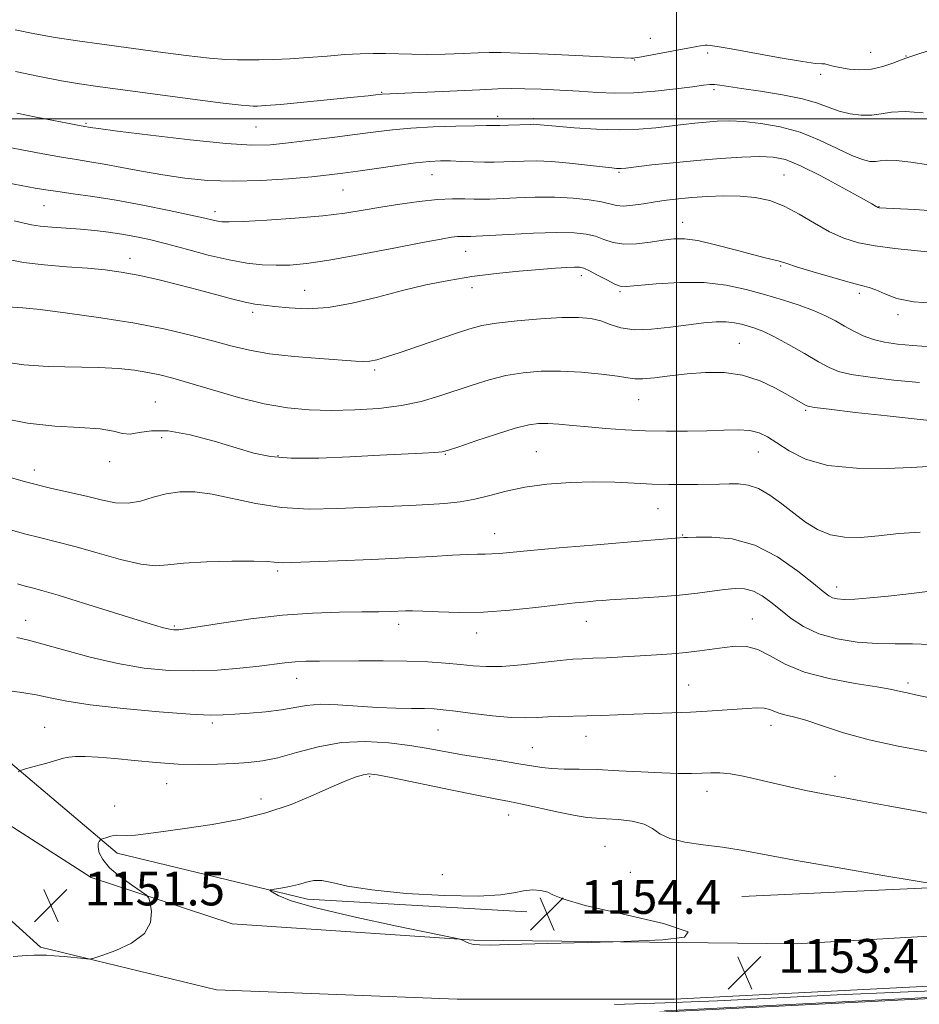
# Model space of a CAD drawing. Extents: x 2054800 to 2057700, y 339800 to 342700.
# Drawn here: x 2055844 to 2056058, y 341290 to 341523 of the extents above; entities that cross this region are included whole.
import ezdxf

# ---------------------------------------------------------------- set-up
doc = ezdxf.new("R2010")
doc.units = 0
doc.header["$MEASUREMENT"] = 0
for name, color, linetype, lineweight in [('32000', 7, 'Continuous', 0), ('DTM HARD BREAKLINE', 7, 'Continuous', 0), ('DTM SPOT ELEVATION', 2, 'Continuous', 13), ('INDEX CONTOUR', 41, 'Continuous', 13), ('INTERMEDIATE CONTOUR', 44, 'Continuous', 0), ('SPOT ELEVATION', 7, 'Continuous', 0)]:
    doc.layers.add(name, color=color, linetype=linetype, lineweight=lineweight)
doc.styles.add('Style-ITALICS', font='ITALICS.shx')

# ---------------------------------------------------------------- blocks, each defined once
blk = doc.blocks.new('SPOT')
at = {"layer": 'SPOT ELEVATION'}
for p, q in [((-3.91, -3.91), (3.82, 3.81)), ((-1.65, 3.77), (1.72, -3.93))]:
    blk.add_line(p, q, dxfattribs=at)

msp = doc.modelspace()

# ---------------------------------------------------------------- linework, layer by layer
at = {"layer": '32000', "flags": 128}
for points in [[(2056000, 342500), (2056000, 340000)], [(2055000, 341500), (2057500, 341500)]]:
    msp.add_lwpolyline(points, dxfattribs=at)
at = {"layer": 'DTM HARD BREAKLINE'}
for points in [[(2055861.16, 341320.03, 1151.67), (2055826.12, 341342.5, 1149.11), (2055775.05, 341400.68, 1142.01), (2055724.53, 341483.14, 1131.09), (2055693.74, 341561.49, 1122.96), (2055654.63, 341679.94, 1113.96), (2055594.1, 341883.51, 1098.86), (2055567.31, 341947.85, 1092.91), (2055529.96, 342000.89, 1087.6), (2055486, 342063.73, 1080.16), (2055482.907, 342067.895, 1079.637)], [(2055890.91, 341293.38, 1152.3), (2055849.15, 341303.5, 1151.88), (2055815.35, 341334, 1148.87), (2055764.61, 341393.6, 1142.04), (2055713.74, 341477.7, 1131), (2055681.28, 341556.37, 1122.77), (2055645.67, 341677.25, 1113.73), (2055585.28, 341880.34, 1098.67), (2055559.07, 341943.28, 1092.85), (2055522.3, 341995.5, 1087.63), (2055478.42, 342058.24, 1080.2), (2055477.057, 342060.075, 1079.969)], [(2055964.51, 341311.87, 1154.41), (2055912.46, 341314.86, 1154.41), (2055867.34, 341325.82, 1152.4), (2055827.5, 341359.44, 1148.28), (2055777.33, 341422.53, 1140.94), (2055746.49, 341470.13, 1136.11), (2055719.49, 341519.49, 1128.27), (2055700.31, 341567.16, 1121.13), (2055667.51, 341655.2, 1113.79)], [(2056308.04, 341328.78, 1149.24), (2056256.63, 341327.74, 1147.44), (2056180.7, 341326.17, 1146.63), (2056078.61, 341318.47, 1151.65), (2056015.52, 341315.56, 1153.26)], [(2056301.06, 341311.33, 1153.49), (2056162.91, 341312.06, 1152.69), (2056028.28, 341304.32, 1153.89), (2055951.98, 341305.17, 1154.09), (2055894.6, 341309.02, 1152.48), (2055861.16, 341320.03, 1151.67)], [(2056512.85, 341304.49, 1158.81), (2056410.08, 341301.43, 1155.1), (2056288.88, 341297.97, 1152.7), (2056182.95, 341298.75, 1152.2), (2056108.42, 341295.57, 1152.6), (2056070.76, 341294.79, 1152.6), (2055999.43, 341291.17, 1153), (2055947.96, 341291.15, 1153.1), (2055890.91, 341293.38, 1152.3)], [(2055882.88, 341261.78, 1156.07), (2055889.37, 341285.43, 1155.67), (2055894.61, 341286.38, 1155.67), (2055953.52, 341285.92, 1156.27), (2056071.42, 341291.85, 1156.37), (2056199.34, 341295.06, 1155.06), (2056280.77, 341294.35, 1153.56), (2056321.21, 341296.83, 1153.67)]]:
    msp.add_polyline3d(points, dxfattribs=at)
at = {"layer": 'DTM SPOT ELEVATION'}
for p in [(2055993.76, 341519.05, 1119.2), (2056007.38, 341515.62, 1120.4), (2056046.07, 341515.71, 1119.12), (2055990.1, 341513.91, 1120.1), (2056054.44, 341514.89, 1119.93), (2056034.18, 341510.49, 1120.4), (2055930.04, 341506.26, 1121.9), (2056008.91, 341506.93, 1122.3), (2055859.93, 341498.9, 1123.8), (2055957.55, 341500.53, 1123.5), (2055966.14, 341499.98, 1123.7), (2055900.22, 341498.06, 1122.9), (2055986.36, 341487.25, 1126.2), (2055942.04, 341486.76, 1126.8), (2056025.48, 341486.66, 1127.1), (2055920.87, 341483.07, 1126.9), (2055849.98, 341479.35, 1128.9), (2055890.49, 341477.97, 1127.5), (2056048.03, 341479.12, 1125.95), (2056001.44, 341475.45, 1129.3), (2055949.97, 341468.53, 1130.8), (2055870.38, 341466.88, 1131.4), (2056024.68, 341465.08, 1130.17), (2055977.45, 341462.77, 1132.5), (2055911.76, 341459.33, 1131.1), (2055951.49, 341459.9, 1132.6), (2055986.59, 341459, 1132.2), (2056043.39, 341458.57, 1130.37), (2055899.47, 341454.08, 1132.4), (2056052.55, 341453.5, 1130.37), (2056014.89, 341446.72, 1135.1), (2055928.39, 341440.39, 1134.3), (2055991.07, 341433.34, 1136.8), (2055876.41, 341432.84, 1137.2), (2056030.68, 341430.87, 1136.19), (2055877.91, 341424.33, 1138.5), (2055905.47, 341420.06, 1137.8), (2055945.16, 341420.42, 1138.1), (2055966.76, 341421.01, 1139.1), (2056019.39, 341420.97, 1138.8), (2055865.55, 341418.69, 1138.5), (2055847.68, 341416.72, 1139.4), (2055995.59, 341407.48, 1140.9), (2055956.91, 341401.6, 1141.3), (2056001.49, 341401.29, 1141.9), (2055905.42, 341392.76, 1142.3), (2056038.02, 341388.91, 1141.41), (2055845.58, 341381.04, 1145.3), (2055880.86, 341379.71, 1143.8), (2055934.09, 341380.09, 1144.5), (2055978.61, 341380.76, 1144.7), (2056018.01, 341381.36, 1145.2), (2055952.62, 341378.02, 1144.6), (2055909.88, 341367.3, 1146.7), (2056002.87, 341365.69, 1147.1), (2056054.96, 341366.16, 1145.63), (2055889.87, 341356.7, 1148.3), (2055850.09, 341355.67, 1149.2), (2055943.43, 341355.02, 1148.9), (2056022.44, 341356.13, 1148.6), (2055978.53, 341353.49, 1148.7), (2055965.77, 341350.81, 1149.1), (2055879.09, 341342.31, 1150.7), (2055927.21, 341343.97, 1152.2), (2056037.64, 341344.02, 1149.44), (2056007.27, 341340.45, 1150.6), (2055901.45, 341338.61, 1151.5), (2055866.69, 341336.97, 1151.4), (2055960.22, 341334.88, 1152.7), (2055983.08, 341327.45, 1153.14), (2055989.07, 341321.27, 1152.9), (2055944.48, 341320.66, 1153.2)]:
    msp.add_point(p, dxfattribs=at)
at = {"layer": 'INDEX CONTOUR'}
for points in [[(2056060.425, 341516.34, 1120), (2056056.332, 341514.967, 1120), (2056054.395, 341514.336, 1120), (2056053.123, 341513.877, 1120), (2056051.314, 341513.166, 1120), (2056048.9389, 341512.36, 1120), (2056046.259, 341511.763, 1120), (2056043.528, 341511.598, 1120), (2056040.967, 341511.7761, 1120), (2056038.79, 341512.128, 1120), (2056037.153, 341512.5, 1120), (2056035.988, 341512.809, 1120), (2056035.172, 341512.985, 1120), (2056034.444, 341513.017, 1120), (2056032.997, 341513.113, 1120), (2056029.885, 341513.536, 1120), (2056024.605, 341514.447, 1120), (2056012.998, 341516.577, 1120), (2056009.65, 341517.151, 1120), (2056008, 341517.38, 1120), (2056007.27, 341517.428, 1120), (2056006.79, 341517.431, 1120), (2056006.3179, 341517.399, 1120), (2056005.722, 341517.316, 1120), (2056004.848, 341517.16, 1120), (2055990.865, 341514.556, 1120), (2055990.121, 341514.434, 1120), (2055989.77, 341514.401, 1120), (2055989.2571, 341514.401, 1120), (2055987.622, 341514.463, 1120), (2055969.56, 341515.295, 1120), (2055962.774, 341515.585, 1120), (2055958.402, 341515.724, 1120), (2055955.604, 341515.725, 1120), (2055952.95, 341515.626, 1120), (2055949.361, 341515.47, 1120), (2055945.135, 341515.32, 1120), (2055940.917, 341515.245, 1120), (2055937.211, 341515.289, 1120), (2055930.979, 341515.494, 1120), (2055928.05, 341515.509, 1120), (2055924.926, 341515.416, 1120), (2055921.3409, 341515.199, 1120), (2055917.148, 341514.8599, 1120), (2055912.655, 341514.486, 1120), (2055908.285, 341514.184, 1120), (2055904.391, 341514.032, 1120), (2055901.042, 341513.988, 1120), (2055895.833, 341513.971, 1120), (2055893.122, 341514.061, 1120), (2055889.257, 341514.385, 1120), (2055883.681, 341515.028, 1120), (2055876.995, 341515.883, 1120), (2055863.704, 341517.6441, 1120), (2055857.9141, 341518.445, 1120), (2055852.644, 341519.251, 1120), (2055847.783, 341520.109, 1120), (2055843.084, 341521.052, 1120)], [(2056061.1381, 341456.226, 1130), (2056056.193, 341456.565, 1130), (2056052.307, 341457.38, 1130), (2056049.414, 341458.438, 1130), (2056047.3139, 341459.383, 1130), (2056045.71, 341459.977, 1130), (2056043.927, 341460.45, 1130), (2056041.193, 341461.149, 1130), (2056037.066, 341462.301, 1130), (2056032.43, 341463.659, 1130), (2056028.498, 341464.858, 1130), (2056026.152, 341465.623, 1130), (2056024.947, 341466.046, 1130), (2056024.109, 341466.309, 1130), (2056021.028, 341467.03, 1130), (2056018.057, 341467.78, 1130), (2056013.903, 341468.898, 1130), (2056009.264, 341470.1161, 1130), (2056005.0409, 341471.086, 1130), (2056001.876, 341471.539, 1130), (2055999.361, 341471.534, 1130), (2055996.832, 341471.21, 1130), (2055993.805, 341470.725, 1130), (2055990.539, 341470.314, 1130), (2055987.477, 341470.233, 1130), (2055984.946, 341470.645, 1130), (2055982.801, 341471.363, 1130), (2055980.781, 341472.106, 1130), (2055978.579, 341472.645, 1130), (2055975.704, 341472.937, 1130), (2055971.6209, 341472.987, 1130), (2055966.113, 341472.821, 1130), (2055960.236, 341472.544, 1130), (2055952.512, 341472.123, 1130), (2055951.193, 341472.065, 1130), (2055950.563, 341472.066, 1130), (2055949.913, 341472.087, 1130), (2055949.084, 341472.091, 1130), (2055948.056, 341472.042, 1130), (2055946.669, 341471.882, 1130), (2055944.192, 341471.467, 1130), (2055939.756, 341470.629, 1130), (2055932.921, 341469.296, 1130), (2055924.976, 341467.772, 1130), (2055917.641, 341466.455, 1130), (2055912.212, 341465.65, 1130), (2055908.288, 341465.296, 1130), (2055905.043, 341465.239, 1130), (2055901.755, 341465.367, 1130), (2055898.1, 341465.751, 1130), (2055893.858, 341466.5021, 1130), (2055888.939, 341467.669, 1130), (2055883.79, 341469.038, 1130), (2055878.987, 341470.334, 1130), (2055874.96, 341471.339, 1130), (2055871.537, 341472.079, 1130), (2055868.396, 341472.64, 1130), (2055865.2599, 341473.096, 1130), (2055862.031, 341473.472, 1130), (2055858.656, 341473.78, 1130), (2055851.82, 341474.278, 1130), (2055849.036, 341474.541, 1130), (2055846.994, 341474.861, 1130), (2055842.908, 341475.7861, 1130)], [(2056057.783, 341401.961, 1140), (2056052.7509, 341401.583, 1140), (2056047.9109, 341401.034, 1140), (2056043.6169, 341400.679, 1140), (2056039.852, 341400.72, 1140), (2056036.51, 341401.314, 1140), (2056033.479, 341402.565, 1140), (2056030.63, 341404.34, 1140), (2056027.832, 341406.451, 1140), (2056024.991, 341408.687, 1140), (2056022.174, 341410.743, 1140), (2056019.49, 341412.292, 1140), (2056017.014, 341413.109, 1140), (2056014.698, 341413.3739, 1140), (2056012.461, 341413.369, 1140), (2056010.209, 341413.327, 1140), (2056005.036, 341413.259, 1140), (2056001.822, 341413.233, 1140), (2055998.19, 341413.25, 1140), (2055994.226, 341413.3551, 1140), (2055989.982, 341413.564, 1140), (2055985.388, 341413.778, 1140), (2055980.338, 341413.868, 1140), (2055974.827, 341413.725, 1140), (2055969.235, 341413.317, 1140), (2055964.039, 341412.628, 1140), (2055959.589, 341411.683, 1140), (2055955.733, 341410.653, 1140), (2055952.192, 341409.75, 1140), (2055948.705, 341409.13, 1140), (2055945.0781, 341408.745, 1140), (2055941.136, 341408.49, 1140), (2055936.714, 341408.276, 1140), (2055919.62, 341407.516, 1140), (2055912.898, 341407.421, 1140), (2055906.289, 341407.771, 1140), (2055900.178, 341408.712, 1140), (2055889.8779, 341410.981, 1140), (2055885.763, 341411.526, 1140), (2055882.185, 341411.533, 1140), (2055878.939, 341411.055, 1140), (2055875.849, 341410.204, 1140), (2055872.85, 341409.316, 1140), (2055869.904, 341408.786, 1140), (2055866.946, 341408.901, 1140), (2055863.814, 341409.517, 1140), (2055860.321, 341410.381, 1140), (2055851.533, 341412.4, 1140), (2055845.906, 341413.8021, 1140), (2055839.444, 341415.59, 1140)], [(2056065.324, 341334.047, 1150), (2056057.558, 341335.647, 1150), (2056050.236, 341337.051, 1150), (2056044.15, 341338.167, 1150), (2056039.13, 341339.069, 1150), (2056034.765, 341339.872, 1150), (2056030.702, 341340.674, 1150), (2056026.811, 341341.501, 1150), (2056023.022, 341342.365, 1150), (2056019.308, 341343.2491, 1150), (2056015.831, 341344.0441, 1150), (2056012.796, 341344.615, 1150), (2056010.323, 341344.87, 1150), (2056008.171, 341344.891, 1150), (2056006.013, 341344.805, 1150), (2056003.5311, 341344.725, 1150), (2056000.455, 341344.713, 1150), (2055996.526, 341344.819, 1150), (2055991.639, 341345.065, 1150), (2055986.311, 341345.365, 1150), (2055981.212, 341345.606, 1150), (2055976.881, 341345.711, 1150), (2055973.335, 341345.756, 1150), (2055970.458, 341345.853, 1150), (2055968.058, 341346.093, 1150), (2055965.625, 341346.486, 1150), (2055962.574, 341347.018, 1150), (2055958.519, 341347.67, 1150), (2055953.875, 341348.399, 1150), (2055949.261, 341349.154, 1150), (2055941.112, 341350.6109, 1150), (2055936.777, 341351.306, 1150), (2055931.748, 341351.935, 1150), (2055926.224, 341352.266, 1150), (2055920.537, 341352.02, 1150), (2055915.0071, 341351.046, 1150), (2055909.893, 341349.696, 1150), (2055905.44, 341348.449, 1150), (2055901.763, 341347.672, 1150), (2055898.477, 341347.279, 1150), (2055895.068, 341347.074, 1150), (2055891.125, 341346.907, 1150), (2055886.652, 341346.83, 1150), (2055881.7531, 341346.944, 1150), (2055876.577, 341347.305, 1150), (2055871.456, 341347.797, 1150), (2055866.765, 341348.259, 1150), (2055862.819, 341348.562, 1150), (2055859.695, 341348.7021, 1150), (2055857.411, 341348.7049, 1150), (2055855.88, 341348.5871, 1150), (2055854.603, 341348.317, 1150), (2055850.62, 341347.185, 1150), (2055845.844, 341345.872, 1150), (2055844.597, 341345.497, 1150), (2055843.8571, 341345.0561, 1150)]]:
    msp.add_polyline3d(points, dxfattribs=at)
at = {"layer": 'INTERMEDIATE CONTOUR'}
for points in [[(2056058.556, 341501.368, 1122), (2056054.234, 341501.706, 1122), (2056051.0269, 341501.58, 1122), (2056048.583, 341501.19, 1122), (2056046.332, 341500.86, 1122), (2056043.838, 341500.855, 1122), (2056041.191, 341501.187, 1122), (2056038.615, 341501.811, 1122), (2056036.199, 341502.668, 1122), (2056033.494, 341503.663, 1122), (2056029.914, 341504.689, 1122), (2056025.146, 341505.653, 1122), (2056019.959, 341506.497, 1122), (2056015.395, 341507.178, 1122), (2056010.266, 341507.96, 1122), (2056008.986, 341508.097, 1122), (2056007.895, 341508.09, 1122), (2056006.386, 341507.923, 1122), (2056003.8309, 341507.573, 1122), (2055999.833, 341507.052, 1122), (2055994.938, 341506.513, 1122), (2055989.923, 341506.144, 1122), (2055985.38, 341506.081, 1122), (2055981.148, 341506.249, 1122), (2055976.88, 341506.518, 1122), (2055972.362, 341506.778, 1122), (2055967.916, 341506.985, 1122), (2055963.9941, 341507.114, 1122), (2055960.805, 341507.142, 1122), (2055957.584, 341507.066, 1122), (2055953.316, 341506.889, 1122), (2055930.179, 341505.837, 1122), (2055928.672, 341505.65, 1122), (2055926.9, 341505.453, 1122), (2055923.426, 341505.089, 1122), (2055917.918, 341504.5321, 1122), (2055911.591, 341503.911, 1122), (2055906.047, 341503.397, 1122), (2055902.499, 341503.115, 1122), (2055900.598, 341503.015, 1122), (2055899.605, 341503.001, 1122), (2055898.6959, 341503.02, 1122), (2055896.719, 341503.2, 1122), (2055892.436, 341503.714, 1122), (2055885.17, 341504.656, 1122), (2055862.742, 341507.647, 1122), (2055858.423, 341508.283, 1122), (2055854.147, 341509.025, 1122), (2055848.902, 341510.043, 1122), (2055843.1771, 341511.219, 1122)], [(2056059.771, 341489.075, 1124), (2056055.628, 341489.679, 1124), (2056052.146, 341490.088, 1124), (2056049.822, 341490.154, 1124), (2056048.3419, 341490.008, 1124), (2056047.192, 341489.853, 1124), (2056045.895, 341489.886, 1124), (2056044.127, 341490.305, 1124), (2056041.605, 341491.303, 1124), (2056038.143, 341492.967, 1124), (2056033.948, 341494.944, 1124), (2056029.3269, 341496.773, 1124), (2056024.587, 341498.088, 1124), (2056020.029, 341498.904, 1124), (2056015.953, 341499.329, 1124), (2056012.563, 341499.468, 1124), (2056009.684, 341499.402, 1124), (2056007.04, 341499.207, 1124), (2056004.387, 341498.947, 1124), (2056001.584, 341498.6319, 1124), (2055995.076, 341497.848, 1124), (2055991.095, 341497.509, 1124), (2055986.414, 341497.377, 1124), (2055981.05, 341497.538, 1124), (2055975.744, 341497.877, 1124), (2055971.417, 341498.231, 1124), (2055966.688, 341498.658, 1124), (2055966.172, 341498.674, 1124), (2055965.456, 341498.657, 1124), (2055960.12, 341498.462, 1124), (2055958.13, 341498.408, 1124), (2055954.953, 341498.379, 1124), (2055952.169, 341498.336, 1124), (2055947.698, 341498.226, 1124), (2055942.287, 341498.038, 1124), (2055937.02, 341497.763, 1124), (2055932.659, 341497.393, 1124), (2055928.697, 341496.917, 1124), (2055924.306, 341496.32, 1124), (2055918.943, 341495.6121, 1124), (2055913.199, 341494.885, 1124), (2055907.946, 341494.2549, 1124), (2055903.662, 341493.836, 1124), (2055899.24, 341493.751, 1124), (2055893.1759, 341494.122, 1124), (2055884.607, 341494.991, 1124), (2055875.236, 341496.088, 1124), (2055867.404, 341497.065, 1124), (2055862.852, 341497.655, 1124), (2055860.9151, 341497.925, 1124), (2055859.279, 341498.205, 1124), (2055857.895, 341498.464, 1124), (2055855.508, 341498.925, 1124), (2055852.189, 341499.58, 1124), (2055848.103, 341500.402, 1124), (2055843.513, 341501.341, 1124)], [(2056062.189, 341478.1, 1126), (2056056.571, 341478.43, 1126), (2056048.051, 341478.89, 1126), (2056047.921, 341478.913, 1126), (2056047.807, 341478.9531, 1126), (2056047.673, 341479.025, 1126), (2056047.375, 341479.205, 1126), (2056046.321, 341479.811, 1126), (2056043.81, 341481.22, 1126), (2056039.468, 341483.617, 1126), (2056034.239, 341486.417, 1126), (2056029.3939, 341488.84, 1126), (2056025.832, 341490.2929, 1126), (2056022.949, 341490.91, 1126), (2056019.767, 341491.014, 1126), (2056015.537, 341490.874, 1126), (2056010.429, 341490.568, 1126), (2056004.841, 341490.121, 1126), (2055999.212, 341489.575, 1126), (2055994.137, 341489.024, 1126), (2055987.978, 341488.31, 1126), (2055986.894, 341488.195, 1126), (2055986.365, 341488.171, 1126), (2055985.782, 341488.197, 1126), (2055984.631, 341488.313, 1126), (2055982.425, 341488.575, 1126), (2055978.886, 341489.006, 1126), (2055974.594, 341489.483, 1126), (2055970.338, 341489.847, 1126), (2055966.747, 341489.981, 1126), (2055963.79, 341489.943, 1126), (2055959.01, 341489.735, 1126), (2055956.792, 341489.683, 1126), (2055954.42, 341489.6959, 1126), (2055951.766, 341489.78, 1126), (2055949.001, 341489.893, 1126), (2055946.372, 341489.985, 1126), (2055943.99, 341489.997, 1126), (2055941.424, 341489.865, 1126), (2055938.107, 341489.52, 1126), (2055933.712, 341488.93, 1126), (2055928.857, 341488.222, 1126), (2055924.398, 341487.561, 1126), (2055920.877, 341487.064, 1126), (2055917.589, 341486.666, 1126), (2055913.513, 341486.256, 1126), (2055907.943, 341485.771, 1126), (2055901.428, 341485.345, 1126), (2055894.829, 341485.164, 1126), (2055888.824, 341485.364, 1126), (2055883.352, 341485.896, 1126), (2055878.17, 341486.662, 1126), (2055873.121, 341487.561, 1126), (2055868.393, 341488.465, 1126), (2055864.26, 341489.241, 1126), (2055860.845, 341489.809, 1126), (2055857.667, 341490.2929, 1126), (2055854.09, 341490.868, 1126), (2055849.706, 341491.655, 1126), (2055837.2099, 341494.027, 1126)], [(2056060.27, 341468.345, 1128), (2056051.817, 341469.2221, 1128), (2056047.171, 341469.821, 1128), (2056043.184, 341470.594, 1128), (2056039.6871, 341471.668, 1128), (2056036.312, 341473.187, 1128), (2056032.773, 341475.202, 1128), (2056029.136, 341477.378, 1128), (2056025.552, 341479.2849, 1128), (2056022.117, 341480.587, 1128), (2056018.698, 341481.331, 1128), (2056015.109, 341481.6541, 1128), (2056011.245, 341481.69, 1128), (2056007.332, 341481.534, 1128), (2056003.678, 341481.276, 1128), (2056000.503, 341480.987, 1128), (2055997.67, 341480.6609, 1128), (2055994.953, 341480.277, 1128), (2055992.2099, 341479.841, 1128), (2055989.619, 341479.465, 1128), (2055987.441, 341479.292, 1128), (2055985.798, 341479.422, 1128), (2055982.225, 341480.266, 1128), (2055979.275, 341480.758, 1128), (2055975.4999, 341481.165, 1128), (2055971.138, 341481.397, 1128), (2055966.476, 341481.395, 1128), (2055962.019, 341481.243, 1128), (2055955.745, 341480.93, 1128), (2055953.861, 341480.882, 1128), (2055952.046, 341480.907, 1128), (2055949.769, 341480.979, 1128), (2055946.868, 341480.994, 1128), (2055943.272, 341480.823, 1128), (2055938.995, 341480.3799, 1128), (2055934.383, 341479.736, 1128), (2055929.869, 341479.003, 1128), (2055925.692, 341478.278, 1128), (2055921.331, 341477.591, 1128), (2055916.076, 341476.96, 1128), (2055909.566, 341476.404, 1128), (2055902.838, 341475.956, 1128), (2055897.278, 341475.652, 1128), (2055893.892, 341475.517, 1128), (2055892.156, 341475.535, 1128), (2055891.164, 341475.676, 1128), (2055890.054, 341475.9359, 1128), (2055888.144, 341476.395, 1128), (2055884.793, 341477.155, 1128), (2055879.636, 341478.261, 1128), (2055873.399, 341479.524, 1128), (2055867.078, 341480.695, 1128), (2055861.51, 341481.582, 1128), (2055856.878, 341482.22, 1128), (2055853.205, 341482.702, 1128), (2055850.394, 341483.117, 1128), (2055847.876, 341483.548, 1128), (2055841.191, 341484.761, 1128)], [(2056060.372, 341445.903, 1132), (2056056.071, 341446.205, 1132), (2056052.431, 341446.537, 1132), (2056049.384, 341446.973, 1132), (2056046.737, 341447.609, 1132), (2056044.321, 341448.511, 1132), (2056042.057, 341449.613, 1132), (2056039.886, 341450.816, 1132), (2056037.721, 341452.039, 1132), (2056035.349, 341453.267, 1132), (2056032.525, 341454.504, 1132), (2056029.08, 341455.751, 1132), (2056025.141, 341457.008, 1132), (2056020.909, 341458.27, 1132), (2056016.516, 341459.501, 1132), (2056011.811, 341460.522, 1132), (2056006.577, 341461.117, 1132), (2056000.79, 341461.155, 1132), (2055995.209, 341460.832, 1132), (2055988.166, 341460.1871, 1132), (2055986.679, 341460.262, 1132), (2055985.35, 341460.769, 1132), (2055983.453, 341461.749, 1132), (2055981.2689, 341462.926, 1132), (2055979.336, 341463.946, 1132), (2055978.0189, 341464.539, 1132), (2055977, 341464.769, 1132), (2055975.792, 341464.786, 1132), (2055973.959, 341464.707, 1132), (2055971.269, 341464.538, 1132), (2055967.544, 341464.253, 1132), (2055962.718, 341463.83, 1132), (2055957.192, 341463.261, 1132), (2055951.483, 341462.5401, 1132), (2055945.98, 341461.656, 1132), (2055940.559, 341460.572, 1132), (2055934.969, 341459.245, 1132), (2055929.062, 341457.701, 1132), (2055923.096, 341456.24, 1132), (2055917.433, 341455.23, 1132), (2055912.391, 341454.922, 1132), (2055908.112, 341455.11, 1132), (2055904.697, 341455.469, 1132), (2055902.135, 341455.757, 1132), (2055899.98, 341456.05, 1132), (2055897.672, 341456.503, 1132), (2055894.751, 341457.233, 1132), (2055886.846, 341459.365, 1132), (2055881.978, 341460.617, 1132), (2055876.953, 341461.834, 1132), (2055872.2711, 341462.871, 1132), (2055868.246, 341463.622, 1132), (2055864.448, 341464.147, 1132), (2055860.255, 341464.542, 1132), (2055855.27, 341464.906, 1132), (2055849.9741, 341465.332, 1132), (2055845.069, 341465.913, 1132), (2055841.106, 341466.698, 1132)], [(2056057.683, 341437.413, 1134), (2056051.552, 341438.003, 1134), (2056045.9539, 341438.663, 1134), (2056041.4779, 341439.345, 1134), (2056038.457, 341440.048, 1134), (2056036.1881, 341440.966, 1134), (2056033.713, 341442.339, 1134), (2056030.3549, 341444.2881, 1134), (2056026.571, 341446.449, 1134), (2056023.101, 341448.3359, 1134), (2056020.504, 341449.585, 1134), (2056018.6001, 341450.328, 1134), (2056017.0259, 341450.818, 1134), (2056015.46, 341451.255, 1134), (2056013.745, 341451.612, 1134), (2056011.764, 341451.812, 1134), (2056009.394, 341451.789, 1134), (2056006.485, 341451.548, 1134), (2056002.884, 341451.107, 1134), (2055998.568, 341450.528, 1134), (2055994.044, 341450.05, 1134), (2055989.955, 341449.953, 1134), (2055986.767, 341450.418, 1134), (2055984.257, 341451.222, 1134), (2055982.028, 341452.042, 1134), (2055979.6761, 341452.61, 1134), (2055976.763, 341452.879, 1134), (2055972.844, 341452.857, 1134), (2055967.7231, 341452.569, 1134), (2055962.2031, 341452.0971, 1134), (2055957.336, 341451.537, 1134), (2055953.826, 341450.943, 1134), (2055950.989, 341450.194, 1134), (2055947.793, 341449.126, 1134), (2055938.775, 341446.027, 1134), (2055934.429, 341444.558, 1134), (2055931.186, 341443.505, 1134), (2055928.912, 341442.85, 1134), (2055927.269, 341442.508, 1134), (2055925.838, 341442.402, 1134), (2055923.8761, 341442.488, 1134), (2055915.413, 341443.096, 1134), (2055909.3, 341443.6, 1134), (2055903.433, 341444.259, 1134), (2055898.683, 341445.087, 1134), (2055894.563, 341446.09, 1134), (2055890.244, 341447.27, 1134), (2055885.037, 341448.615, 1134), (2055878.8029, 341450.046, 1134), (2055871.5429, 341451.471, 1134), (2055863.46, 341452.794, 1134), (2055855.57, 341453.911, 1134), (2055849.092, 341454.714, 1134), (2055844.909, 341455.143, 1134), (2055841.245, 341455.41, 1134)], [(2056062.234, 341428.213, 1136), (2056057.079, 341428.751, 1136), (2056050.016, 341429.506, 1136), (2056042.441, 341430.358, 1136), (2056036.219, 341431.08, 1136), (2056032.706, 341431.518, 1136), (2056031.232, 341431.783, 1136), (2056030.617, 341432.056, 1136), (2056026.465, 341434.46, 1136), (2056023.502, 341436.105, 1136), (2056019.824, 341437.835, 1136), (2056015.691, 341439.1831, 1136), (2056011.3399, 341439.799, 1136), (2056006.922, 341439.813, 1136), (2056002.566, 341439.4669, 1136), (2055998.431, 341438.993, 1136), (2055994.803, 341438.548, 1136), (2055991.996, 341438.277, 1136), (2055990.1191, 341438.286, 1136), (2055988.443, 341438.535, 1136), (2055986.036, 341438.948, 1136), (2055982.238, 341439.44, 1136), (2055977.493, 341439.884, 1136), (2055972.523, 341440.145, 1136), (2055967.902, 341440.108, 1136), (2055963.626, 341439.747, 1136), (2055959.545, 341439.058, 1136), (2055955.532, 341438.055, 1136), (2055951.557, 341436.831, 1136), (2055943.65, 341434.169, 1136), (2055939.445, 341432.955, 1136), (2055934.7341, 341431.972, 1136), (2055929.367, 341431.307, 1136), (2055923.666, 341430.938, 1136), (2055918.065, 341430.82, 1136), (2055912.855, 341430.937, 1136), (2055907.725, 341431.406, 1136), (2055902.219, 341432.378, 1136), (2055896.089, 341433.909, 1136), (2055889.932, 341435.688, 1136), (2055884.555, 341437.314, 1136), (2055880.521, 341438.478, 1136), (2055877.417, 341439.258, 1136), (2055874.585, 341439.827, 1136), (2055871.432, 341440.321, 1136), (2055867.623, 341440.729, 1136), (2055862.885, 341441, 1136), (2055850.958, 341441.265, 1136), (2055845.183, 341441.612, 1136), (2055840.375, 341442.316, 1136)], [(2056059.619, 341417.494, 1138), (2056055.785, 341417.2849, 1138), (2056049.789, 341417.051, 1138), (2056042.676, 341417.101, 1138), (2056035.897, 341417.777, 1138), (2056030.595, 341419.282, 1138), (2056026.701, 341421.243, 1138), (2056023.841, 341423.146, 1138), (2056021.63, 341424.575, 1138), (2056019.639, 341425.5061, 1138), (2056017.43, 341426.012, 1138), (2056014.64, 341426.178, 1138), (2056011.215, 341426.128, 1138), (2056007.176, 341425.997, 1138), (2056002.587, 341425.9, 1138), (2055997.665, 341425.886, 1138), (2055992.67, 341425.985, 1138), (2055987.832, 341426.213, 1138), (2055983.271, 341426.533, 1138), (2055979.08, 341426.895, 1138), (2055975.344, 341427.2489, 1138), (2055972.12, 341427.544, 1138), (2055969.455, 341427.73, 1138), (2055967.267, 341427.735, 1138), (2055964.947, 341427.409, 1138), (2055961.753, 341426.579, 1138), (2055957.271, 341425.179, 1138), (2055952.392, 341423.561, 1138), (2055948.332, 341422.181, 1138), (2055945.92, 341421.38, 1138), (2055944.413, 341421.026, 1138), (2055942.68, 341420.87, 1138), (2055939.767, 341420.703, 1138), (2055929.651, 341420.165, 1138), (2055922.549, 341419.8, 1138), (2055915.122, 341419.518, 1138), (2055908.566, 341419.494, 1138), (2055903.685, 341419.874, 1138), (2055899.723, 341420.685, 1138), (2055895.531, 341421.928, 1138), (2055890.308, 341423.519, 1138), (2055884.636, 341425.036, 1138), (2055879.442, 341425.971, 1138), (2055875.446, 341426.001, 1138), (2055872.53, 341425.5409, 1138), (2055870.367, 341425.185, 1138), (2055868.561, 341425.374, 1138), (2055866.437, 341425.915, 1138), (2055863.25, 341426.461, 1138), (2055858.484, 341426.778, 1138), (2055852.547, 341427.0989, 1138), (2055846.077, 341427.774, 1138), (2055839.674, 341429.032, 1138)], [(2056060.921, 341388.03, 1142), (2056054.423, 341387.212, 1142), (2056050.205, 341386.74, 1142), (2056045.943, 341386.33, 1142), (2056042.295, 341386.063, 1142), (2056039.749, 341385.998, 1142), (2056038.117, 341386.1191, 1142), (2056037.043, 341386.391, 1142), (2056036.13, 341386.849, 1142), (2056034.819, 341387.825, 1142), (2056032.5099, 341389.721, 1142), (2056028.791, 341392.714, 1142), (2056023.988, 341396.075, 1142), (2056018.6161, 341398.847, 1142), (2056013.206, 341400.321, 1142), (2056008.359, 341400.78, 1142), (2056004.696, 341400.752, 1142), (2056002.632, 341400.679, 1142), (2056001.757, 341400.636, 1142), (2055992.998, 341399.931, 1142), (2055980.104, 341398.864, 1142), (2055972.205, 341398.197, 1142), (2055965.364, 341397.597, 1142), (2055958.004, 341396.896, 1142), (2055956.216, 341396.766, 1142), (2055954.645, 341396.738, 1142), (2055952.821, 341396.736, 1142), (2055950.348, 341396.67, 1142), (2055946.849, 341396.478, 1142), (2055942.035, 341396.183, 1142), (2055935.639, 341395.8339, 1142), (2055927.709, 341395.478, 1142), (2055919.557, 341395.152, 1142), (2055908.667, 341394.736, 1142), (2055906.57, 341394.679, 1142), (2055905.533, 341394.718, 1142), (2055904.6, 341394.8381, 1142), (2055902.93, 341394.981, 1142), (2055899.712, 341395.076, 1142), (2055894.522, 341395.061, 1142), (2055888.472, 341394.911, 1142), (2055883.057, 341394.609, 1142), (2055879.307, 341394.201, 1142), (2055876.379, 341393.986, 1142), (2055872.962, 341394.328, 1142), (2055868.138, 341395.449, 1142), (2055862.554, 341397.01, 1142), (2055857.25, 341398.532, 1142), (2055852.966, 341399.664, 1142), (2055849.245, 341400.578, 1142), (2055845.331, 341401.576, 1142), (2055840.688, 341402.891, 1142)], [(2056060.16, 341375.27, 1144), (2056055.992, 341375.476, 1144), (2056051.912, 341375.451, 1144), (2056047.605, 341375.492, 1144), (2056042.889, 341375.855, 1144), (2056038.106, 341376.626, 1144), (2056033.732, 341377.851, 1144), (2056030.125, 341379.53, 1144), (2056027.18, 341381.482, 1144), (2056024.676, 341383.4821, 1144), (2056022.417, 341385.317, 1144), (2056020.297, 341386.841, 1144), (2056018.237, 341387.918, 1144), (2056016.1479, 341388.46, 1144), (2056013.908, 341388.56, 1144), (2056011.3881, 341388.355, 1144), (2056008.4541, 341387.972, 1144), (2056004.96, 341387.502, 1144), (2056000.754, 341387.025, 1144), (2055995.852, 341386.611, 1144), (2055990.935, 341386.277, 1144), (2055984.182, 341385.86, 1144), (2055982.448, 341385.736, 1144), (2055980.904, 341385.612, 1144), (2055978.878, 341385.438, 1144), (2055975.994, 341385.154, 1144), (2055971.951, 341384.699, 1144), (2055966.61, 341384.056, 1144), (2055960.48, 341383.401, 1144), (2055954.233, 341382.955, 1144), (2055948.479, 341382.872, 1144), (2055943.579, 341383.027, 1144), (2055939.83, 341383.225, 1144), (2055937.3709, 341383.314, 1144), (2055935.705, 341383.299, 1144), (2055932.1829, 341383.149, 1144), (2055929.361, 341383.071, 1144), (2055925.399, 341383.007, 1144), (2055920.0961, 341382.94, 1144), (2055913.683, 341382.741, 1144), (2055906.501, 341382.253, 1144), (2055898.999, 341381.392, 1144), (2055892.052, 341380.378, 1144), (2055883.448, 341378.993, 1144), (2055881.937, 341378.782, 1144), (2055881.2711, 341378.737, 1144), (2055880.738, 341378.752, 1144), (2055880.134, 341378.8241, 1144), (2055879.383, 341378.976, 1144), (2055878.2889, 341379.267, 1144), (2055876.186, 341379.897, 1144), (2055872.29, 341381.101, 1144), (2055859.33, 341385.12, 1144), (2055853.298, 341386.957, 1144), (2055849.414, 341388.088, 1144), (2055847.1391, 341388.701, 1144), (2055845.4819, 341389.13, 1144), (2055843.653, 341389.648, 1144)], [(2056060.103, 341362.632, 1146), (2056056.709, 341363.377, 1146), (2056054.721, 341363.792, 1146), (2056053.513, 341364.058, 1146), (2056052.432, 341364.338, 1146), (2056050.697, 341364.7189, 1146), (2056047.498, 341365.273, 1146), (2056042.3721, 341366.069, 1146), (2056036.241, 341367.188, 1146), (2056030.376, 341368.711, 1146), (2056025.759, 341370.629, 1146), (2056022.224, 341372.57, 1146), (2056019.32, 341374.073, 1146), (2056016.649, 341374.7979, 1146), (2056014.037, 341374.889, 1146), (2056011.362, 341374.615, 1146), (2056005.5, 341373.774, 1146), (2056002.283, 341373.374, 1146), (2055998.867, 341373.058, 1146), (2055995.233, 341372.807, 1146), (2055991.361, 341372.584, 1146), (2055987.304, 341372.364, 1146), (2055983.423, 341372.165, 1146), (2055980.151, 341372.016, 1146), (2055977.704, 341371.922, 1146), (2055975.422, 341371.794, 1146), (2055972.427, 341371.516, 1146), (2055968.141, 341371.029, 1146), (2055963.202, 341370.49, 1146), (2055958.548, 341370.11, 1146), (2055954.862, 341370.045, 1146), (2055951.797, 341370.228, 1146), (2055948.749, 341370.537, 1146), (2055945.204, 341370.863, 1146), (2055940.997, 341371.148, 1146), (2055936.051, 341371.346, 1146), (2055930.418, 341371.428, 1146), (2055924.658, 341371.428, 1146), (2055915.349, 341371.364, 1146), (2055912.149, 341371.307, 1146), (2055909.523, 341371.178, 1146), (2055907.107, 341370.943, 1146), (2055900.989, 341370.166, 1146), (2055896.45, 341369.666, 1146), (2055891.098, 341369.23, 1146), (2055885.376, 341369.009, 1146), (2055879.62, 341369.14, 1146), (2055873.729, 341369.704, 1146), (2055867.492, 341370.768, 1146), (2055860.878, 341372.321, 1146), (2055854.566, 341374.028, 1146), (2055849.413, 341375.4751, 1146), (2055845.96, 341376.374, 1146), (2055843.482, 341376.952, 1146)], [(2056059.444, 341349.921, 1148), (2056052.588, 341351.19, 1148), (2056045.693, 341352.696, 1148), (2056039.635, 341354.371, 1148), (2056034.6141, 341355.995, 1148), (2056030.661, 341357.313, 1148), (2056027.762, 341358.149, 1148), (2056025.715, 341358.648, 1148), (2056024.271, 341359.0329, 1148), (2056022.127, 341359.9, 1148), (2056020.831, 341360.191, 1148), (2056019.042, 341360.256, 1148), (2056016.754, 341360.143, 1148), (2056010.873, 341359.699, 1148), (2056007.308, 341359.469, 1148), (2056003.299, 341359.2631, 1148), (2055998.878, 341359.093, 1148), (2055989.877, 341358.795, 1148), (2055982.168, 341358.479, 1148), (2055978.722, 341358.362, 1148), (2055972.33, 341358.246, 1148), (2055969.503, 341358.1521, 1148), (2055966.927, 341357.996, 1148), (2055964.184, 341357.893, 1148), (2055960.759, 341357.996, 1148), (2055956.372, 341358.398, 1148), (2055951.681, 341358.961, 1148), (2055947.582, 341359.491, 1148), (2055944.686, 341359.834, 1148), (2055942.486, 341360.0099, 1148), (2055940.189, 341360.078, 1148), (2055937.163, 341360.104, 1148), (2055933.401, 341360.167, 1148), (2055929.053, 341360.351, 1148), (2055919.657, 341361.019, 1148), (2055915.534, 341361.119, 1148), (2055912.265, 341360.845, 1148), (2055906.331, 341359.765, 1148), (2055902.6231, 341359.321, 1148), (2055898.709, 341358.996, 1148), (2055895.226, 341358.752, 1148), (2055892.473, 341358.575, 1148), (2055889.397, 341358.547, 1148), (2055884.6041, 341358.773, 1148), (2055877.256, 341359.318, 1148), (2055868.726, 341360.091, 1148), (2055860.9471, 341360.96, 1148), (2055855.356, 341361.812, 1148), (2055851.426, 341362.607, 1148), (2055848.139, 341363.32, 1148), (2055844.706, 341363.9211, 1148), (2055841.257, 341364.344, 1148)], [(2056062.853, 341318.179, 1152), (2056048.981, 341320.529, 1152), (2056038.107, 341322.389, 1152), (2056027.962, 341324.163, 1152), (2056015.329, 341326.4721, 1152), (2056010.9089, 341327.1869, 1152), (2056006.345, 341327.796, 1152), (2056001.956, 341328.446, 1152), (2055998.386, 341329.289, 1152), (2055996.03, 341330.408, 1152), (2055994.287, 341331.62, 1152), (2055992.3089, 341332.675, 1152), (2055989.497, 341333.382, 1152), (2055986.27, 341333.7831, 1152), (2055983.297, 341333.978, 1152), (2055981.002, 341334.0829, 1152), (2055978.835, 341334.266, 1152), (2055975.999, 341334.713, 1152), (2055971.991, 341335.532, 1152), (2055963.42, 341337.424, 1152), (2055960.384, 341338.051, 1152), (2055957.374, 341338.634, 1152), (2055953, 341339.496, 1152), (2055946.428, 341340.839, 1152), (2055932.747, 341343.661, 1152), (2055928.973, 341344.394, 1152), (2055927.034, 341344.596, 1152), (2055925.727, 341344.3921, 1152), (2055924.024, 341343.865, 1152), (2055921.579, 341342.943, 1152), (2055918.22, 341341.517, 1152), (2055913.838, 341339.559, 1152), (2055908.57, 341337.373, 1152), (2055902.62, 341335.343, 1152), (2055896.233, 341333.77, 1152), (2055889.838, 341332.603, 1152), (2055883.9081, 341331.708, 1152), (2055878.843, 341330.978, 1152), (2055874.751, 341330.427, 1152), (2055871.666, 341330.097, 1152), (2055869.566, 341330.0031, 1152), (2055867.268, 341330.062, 1152), (2055866.505, 341329.974, 1152), (2055865.832, 341329.799, 1152), (2055864.633, 341329.411, 1152), (2055863.55, 341329.1, 1152), (2055863.426, 341329.0261, 1152), (2055863.281, 341328.878, 1152), (2055863.051, 341328.587, 1152), (2055862.839, 341328.057, 1152), (2055862.79, 341327.1869, 1152), (2055863.064, 341325.907, 1152), (2055863.8839, 341324.263, 1152), (2055865.488, 341322.33, 1152), (2055867.951, 341320.23, 1152), (2055870.696, 341318.2509, 1152), (2055872.979, 341316.728, 1152), (2055874.261, 341315.837, 1152), (2055874.814, 341315.12, 1152), (2055875.11, 341313.965, 1152), (2055875.425, 341311.943, 1152), (2055875.232, 341309.368, 1152), (2055873.806, 341306.739, 1152), (2055870.749, 341304.482, 1152), (2055866.967, 341302.724, 1152), (2055863.692, 341301.519, 1152), (2055861.794, 341300.885, 1152), (2055860.688, 341300.694, 1152), (2055859.426, 341300.782, 1152), (2055854.751, 341301.257, 1152), (2055852.335, 341301.478, 1152), (2055850.534, 341301.603, 1152), (2055849.111, 341301.634, 1152), (2055847.6531, 341301.591, 1152), (2055845.884, 341301.496, 1152), (2055842.616, 341301.284, 1152)], [(2055915.834, 341319.3459, 1154), (2055913.935, 341319.31, 1154), (2055912.195, 341318.904, 1154), (2055910.348, 341318.363, 1154), (2055908.239, 341317.889, 1154), (2055906.164, 341317.526, 1154), (2055904.5319, 341317.281, 1154), (2055903.668, 341317.129, 1154), (2055903.5709, 341316.931, 1154), (2055904.158, 341316.516, 1154), (2055905.5411, 341315.736, 1154), (2055908.61, 341314.5219, 1154), (2055914.449, 341312.826, 1154), (2055923.501, 341310.6911, 1154), (2055933.637, 341308.507, 1154), (2055946.809, 341305.783, 1154), (2055948.665, 341305.362, 1154), (2055949.246, 341305.137, 1154), (2055949.869, 341304.825, 1154), (2055950.756, 341304.462, 1154), (2055951.855, 341304.164, 1154), (2055953.275, 341304.018, 1154), (2055955.77, 341304.017, 1154), (2055960.254, 341304.123, 1154), (2055984.989, 341304.7561, 1154), (2055987.5331, 341304.8391, 1154), (2055991.061, 341304.976, 1154), (2055996.768, 341305.265, 1154), (2056001.914, 341305.912, 1154), (2056002.776, 341307.146, 1154), (2055996.958, 341309.079, 1154), (2055987.391, 341311.335, 1154), (2055978.3349, 341313.418, 1154), (2055973.035, 341314.938, 1154), (2055970.681, 341315.938, 1154), (2055969.4471, 341316.568, 1154), (2055967.858, 341316.945, 1154), (2055965.846, 341317.063, 1154), (2055963.692, 341316.883, 1154), (2055961.448, 341316.419, 1154), (2055958.235, 341315.899, 1154), (2055952.947, 341315.601, 1154), (2055944.999, 341315.739, 1154), (2055935.903, 341316.266, 1154), (2055927.693, 341317.068, 1154), (2055921.928, 341318.008, 1154), (2055918.252, 341318.853, 1154), (2055915.834, 341319.3459, 1154)], [(2056066.582, 341293.392, 1154), (2056053.0481, 341292.835, 1154), (2056038.0969, 341292.162, 1154), (2056009.72, 341290.807, 1154), (2055997.26, 341290.264, 1154), (2055985.315, 341289.882, 1154)], [(2056137.035, 341288.284, 1156), (2056120.9349, 341290.702, 1156), (2056110.734, 341292.265, 1156), (2056108.293, 341292.608, 1156), (2056106.063, 341292.712, 1156), (2056102.1341, 341292.666, 1156), (2056075.216, 341292.211, 1156), (2056072.56, 341292.153, 1156), (2056070.665, 341292.0911, 1156), (2056067.93, 341291.972, 1156), (2056061.246, 341291.645, 1156), (2055997.139, 341288.398, 1156)]]:
    msp.add_polyline3d(points, dxfattribs=at)

# ---------------------------------------------------------------- block references
at = {"layer": 'SPOT ELEVATION'}
for p in [(2055851.581, 341313.405, 1151.543), (2055969.289, 341311.41, 1154.36), (2056016.172, 341297.445, 1153.394)]:
    msp.add_blockref('SPOT', p, dxfattribs=at)

# ---------------------------------------------------------------- texts
at = {"layer": 'SPOT ELEVATION', "style": 'Style-ITALICS'}
for s, p in [('1151.5', (2055859.581, 341313.405, 1151.543)), ('1154.4', (2055977.289, 341311.41, 1154.36)), ('1153.4', (2056024.172, 341297.445, 1153.394))]:
    msp.add_text(s, height=8, dxfattribs=at).set_placement(p)

doc.saveas('drawing.dxf')
